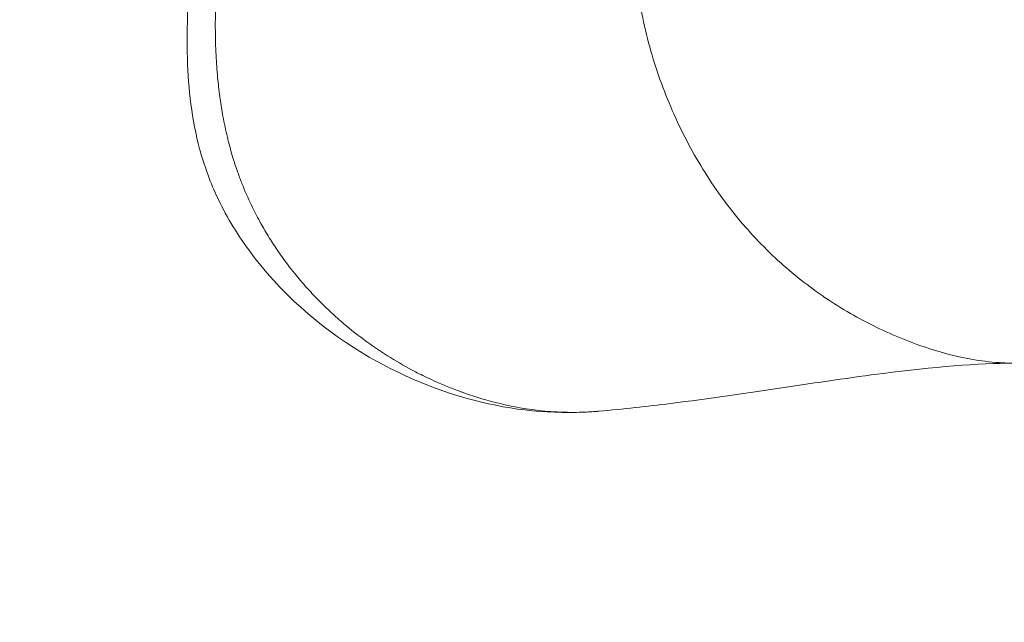
# Model space of a CAD drawing. Extents: x -27323 to -10523, y 17749 to 29629.
# Drawn here: x -23438 to -23349, y 22583 to 22638 of the extents above; entities that cross this region are included whole.
import ezdxf

# ---------------------------------------------------------------- set-up
doc = ezdxf.new("R2010")
doc.units = 0
doc.header["$MEASUREMENT"] = 0
doc.header["$PDMODE"] = 1
doc.layers.get('0').update_dxf_attribs({"linetype": 'CONTINUOUS'})
doc.layers.get('DefPoints').update_dxf_attribs({"linetype": 'CONTINUOUS'})
for name, color, linetype, lineweight in [('FRAM3', 1, 'CONTINUOUS', 50), ('外形線', 7, 'CONTINUOUS', 18), ('寸法線', 3, 'CONTINUOUS', 18)]:
    doc.layers.add(name, color=color, linetype=linetype, lineweight=lineweight)
doc.styles.get("Standard").update_dxf_attribs({"font": 'TXT.SHX', "bigfont": 'bigfont.shx'})
doc.dimstyles.new('40ベース', dxfattribs={"dimscale": 40, "dimtxt": 3, "dimasz": 3, "dimexe": 0, "dimexo": 1, "dimgap": 1, "dimtad": 3, "dimdec": 0, "dimdsep": 46, "dimtxsty": 'STANDARD', "dimblk": 'DOTSMALL', "dimcen": 0, "dimclrd": 256, "dimclre": 256, "dimclrt": 7, "dimadec": 3, "dimazin": 2, "dimtfac": 1, "dimtdec": 0, "dimtix": 1, "dimtmove": 2, "dimatfit": 2, "dimldrblk": 'OPEN', "dimfxl": 1, "dimtolj": 1, "dimlwd": -1, "dimlwe": -1, "dimarcsym": 0})

# ---------------------------------------------------------------- blocks, each defined once
blk = doc.blocks.new('_DotSmall')
at = {"layer": 'FRAM3', "color": 0, "const_width": 0.5}
blk.add_lwpolyline([(-0.0625, 0, 1), (0.0625, 0, 1)], format="xyb", close=True, dxfattribs=at)
blk = doc.blocks.new('*D4')
at = {"layer": 'DefPoints', "color": 0}
for p in [(-24212.889, 25843.315), (-23218.474, 25843.315), (-23533.496, 21891.313)]:
    blk.add_point(p, dxfattribs=at)
at = {"layer": '寸法線'}
for p, q in [((-23258.474, 25843.315), (-24212.889, 25843.315)), ((-24212.889, 21891.313), (-24212.889, 25843.315)), ((-23573.496, 21891.313), (-24212.889, 21891.313))]:
    blk.add_line(p, q, dxfattribs=at)
at = {"layer": '寸法線', "xscale": 120, "yscale": 120, "zscale": 120}
for p, rotation in [((-24212.889, 25843.315), 90), ((-24212.889, 21891.313), 270)]:
    blk.add_blockref('_DotSmall', p, dxfattribs=dict(at, rotation=rotation))
at = {"layer": '寸法線', "color": 7, "insert": (-24312.889, 23867.314), "char_height": 120, "attachment_point": 5, "rotation": 90}
blk.add_mtext('\\A1;(3950)', dxfattribs=at)
blk = doc.blocks.new('_OPEN')
at = {"color": 0, "linetype": 'ByBlock'}
for p, q in [((-1, 0.16667), (0, 0)), ((0, 0), (-1, -0.16667)), ((0, 0), (-1, 0))]:
    blk.add_line(p, q, dxfattribs=at)

msp = doc.modelspace()

# ---------------------------------------------------------------- linework, layer by layer
at = {"layer": '外形線'}
for points, knots in [([(-23385.576, 22602.052), (-23389.17, 22601.732), (-23392.82, 22602.048), (-23400.103, 22603.794), (-23403.792, 22605.324), (-23411.092, 22609.748), (-23414.749, 22612.912), (-23418.704, 22618.332), (-23419.711, 22620.013), (-23421.15, 22623.143), (-23421.663, 22624.563), (-23422.765, 22628.677), (-23423.09, 22631.467), (-23423.292, 22637.893), (-23423.008, 22641.565), (-23422.185, 22648.521), (-23421.672, 22651.833), (-23420.51, 22658.837), (-23419.746, 22662.667), (-23416.99, 22667.297), (-23415.928, 22668.572), (-23413.677, 22670.853), (-23412.476, 22671.884), (-23410.168, 22673.692), (-23409.104, 22674.443), (-23408.002, 22675.213)], [0.000056, 0.000056, 0.000056, 0.000056, 1.177841, 1.177841, 2.470271, 2.470271, 3.952665, 3.952665, 4.546882, 4.546882, 4.999452, 4.999452, 5.831316, 5.831316, 6.928265, 6.928265, 7.938924, 7.938924, 9.070831, 9.070831, 9.562456, 9.562456, 10.067928, 10.067928, 10.51533, 10.51533, 10.51533, 10.51533]), ([(-23378.546, 22628.811), (-23379.393, 22630.659), (-23380.122, 22632.59), (-23380.708, 22634.579), (-23381.003, 22635.577), (-23381.262, 22636.59), (-23381.482, 22637.613)], [0.71268363, 0.71268363, 0.71268363, 0.71268363, 0.74291856, 0.74291856, 0.74291856, 0.75810556, 0.75810556, 0.75810556, 0.75810556]), ([(-23347.628, 22606.443), (-23350.862, 22606.443), (-23355.092, 22606.087), (-23365.467, 22604.761), (-23371.915, 22603.651), (-23381.149, 22602.496), (-23383.33, 22602.252), (-23385.576, 22602.052)], [0, 0, 0, 0, 2.340632, 2.340632, 5.416826, 5.416826, 6.33033, 6.33033, 6.33033, 6.33033]), ([(-23347.628, 22606.443), (-23348.081, 22606.443), (-23348.535, 22606.459), (-23348.989, 22606.489), (-23349.841, 22606.546), (-23350.695, 22606.655), (-23351.548, 22606.807)], [0.49435362, 0.49435362, 0.49435362, 0.49435362, 0.50231465, 0.50231465, 0.50231465, 0.51722886, 0.51722886, 0.51722886, 0.51722886]), ([(-23395.14, 22602.886), (-23394.547, 22602.733), (-23393.951, 22602.598), (-23393.353, 22602.481), (-23391.851, 22602.188), (-23390.337, 22602.011), (-23388.802, 22601.962)], [0.096180571, 0.096180571, 0.096180571, 0.096180571, 0.098462822, 0.098462822, 0.098462822, 0.104193246, 0.104193246, 0.104193246, 0.104193246])]:
    msp.add_open_spline(points, degree=3, knots=knots, dxfattribs=at)
for points in [[(-23381.482, 22637.613), (-23381.703, 22638.642), (-23381.884, 22639.679), (-23382.025, 22640.723)], [(-23420.606, 22638.593), (-23420.62, 22637.924), (-23420.624, 22637.253), (-23420.616, 22636.582)], [(-23420.616, 22636.582), (-23420.612, 22636.305), (-23420.607, 22636.028), (-23420.599, 22635.751)], [(-23420.599, 22635.751), (-23420.588, 22635.356), (-23420.573, 22634.961), (-23420.553, 22634.568)], [(-23420.553, 22634.568), (-23420.519, 22633.887), (-23420.47, 22633.208), (-23420.406, 22632.532)], [(-23420.406, 22632.532), (-23420.352, 22631.957), (-23420.287, 22631.384), (-23420.209, 22630.813)], [(-23420.209, 22630.813), (-23420.199, 22630.735), (-23420.188, 22630.657), (-23420.177, 22630.579)], [(-23420.177, 22630.579), (-23420.103, 22630.052), (-23420.018, 22629.527), (-23419.922, 22629.003)], [(-23419.922, 22629.003), (-23419.804, 22628.358), (-23419.669, 22627.715), (-23419.515, 22627.075)], [(-23375.671, 22623.54), (-23376.735, 22625.197), (-23377.7, 22626.962), (-23378.546, 22628.811)], [(-23419.515, 22627.075), (-23419.482, 22626.935), (-23419.447, 22626.794), (-23419.412, 22626.655)], [(-23419.412, 22626.655), (-23419.271, 22626.101), (-23419.116, 22625.548), (-23418.947, 22625.006)], [(-23418.947, 22625.006), (-23418.919, 22624.914), (-23418.89, 22624.822), (-23418.86, 22624.731)], [(-23418.86, 22624.731), (-23418.773, 22624.461), (-23418.684, 22624.195), (-23418.59, 22623.927)], [(-23418.59, 22623.927), (-23418.464, 22623.57), (-23418.334, 22623.223), (-23418.198, 22622.877)], [(-23372.178, 22618.877), (-23373.432, 22620.316), (-23374.601, 22621.873), (-23375.671, 22623.54)], [(-23418.198, 22622.877), (-23418.195, 22622.87), (-23418.192, 22622.864), (-23418.19, 22622.857)], [(-23418.19, 22622.857), (-23417.921, 22622.177), (-23417.631, 22621.515), (-23417.317, 22620.862)], [(-23417.317, 22620.862), (-23417.076, 22620.359), (-23416.823, 22619.869), (-23416.559, 22619.386)], [(-23416.559, 22619.386), (-23416.499, 22619.278), (-23416.439, 22619.17), (-23416.378, 22619.062)], [(-23416.378, 22619.062), (-23416.126, 22618.615), (-23415.863, 22618.175), (-23415.592, 22617.743)], [(-23368.162, 22614.909), (-23369.578, 22616.113), (-23370.921, 22617.436), (-23372.178, 22618.877)], [(-23415.592, 22617.743), (-23415.529, 22617.644), (-23415.466, 22617.545), (-23415.403, 22617.446)], [(-23415.403, 22617.446), (-23415.125, 22617.015), (-23414.839, 22616.595), (-23414.546, 22616.184)], [(-23414.546, 22616.184), (-23414.171, 22615.659), (-23413.784, 22615.15), (-23413.385, 22614.656)], [(-23413.385, 22614.656), (-23413.018, 22614.201), (-23412.642, 22613.758), (-23412.256, 22613.328)], [(-23363.737, 22611.673), (-23365.277, 22612.636), (-23366.756, 22613.714), (-23368.162, 22614.909)], [(-23412.256, 22613.328), (-23411.948, 22612.984), (-23411.633, 22612.648), (-23411.313, 22612.319)], [(-23411.313, 22612.319), (-23411.216, 22612.218), (-23411.118, 22612.119), (-23411.02, 22612.02)], [(-23411.02, 22612.02), (-23410.767, 22611.767), (-23410.512, 22611.519), (-23410.254, 22611.276)], [(-23361.405, 22610.331), (-23362.197, 22610.75), (-23362.974, 22611.197), (-23363.737, 22611.673)], [(-23410.254, 22611.276), (-23410.08, 22611.112), (-23409.905, 22610.951), (-23409.73, 22610.792)], [(-23409.73, 22610.792), (-23409.551, 22610.63), (-23409.371, 22610.471), (-23409.19, 22610.314)], [(-23409.19, 22610.314), (-23408.491, 22609.708), (-23407.779, 22609.139), (-23407.053, 22608.603)], [(-23359.011, 22609.168), (-23359.823, 22609.528), (-23360.621, 22609.916), (-23361.405, 22610.331)], [(-23356.566, 22608.182), (-23357.389, 22608.48), (-23358.207, 22608.811), (-23359.011, 22609.168)], [(-23407.053, 22608.603), (-23407.05, 22608.6), (-23407.047, 22608.598), (-23407.044, 22608.596)], [(-23407.044, 22608.596), (-23406.337, 22608.074), (-23405.617, 22607.583), (-23404.886, 22607.122)], [(-23354.077, 22607.385), (-23354.912, 22607.615), (-23355.742, 22607.883), (-23356.566, 22608.182)], [(-23404.886, 22607.122), (-23404.163, 22606.667), (-23403.43, 22606.241), (-23402.685, 22605.843)], [(-23351.548, 22606.807), (-23352.393, 22606.958), (-23353.237, 22607.153), (-23354.077, 22607.385)], [(-23402.685, 22605.843), (-23402.225, 22605.597), (-23401.76, 22605.362), (-23401.292, 22605.138)], [(-23401.292, 22605.138), (-23401.008, 22605.002), (-23400.722, 22604.87), (-23400.436, 22604.743)], [(-23400.436, 22604.743), (-23400.056, 22604.573), (-23399.676, 22604.412), (-23399.289, 22604.256)], [(-23399.289, 22604.256), (-23398.94, 22604.115), (-23398.591, 22603.981), (-23398.242, 22603.853)], [(-23398.242, 22603.853), (-23398.203, 22603.839), (-23398.164, 22603.824), (-23398.124, 22603.81)], [(-23398.124, 22603.81), (-23397.136, 22603.452), (-23396.141, 22603.143), (-23395.14, 22602.886)], [(-23388.802, 22601.962), (-23388.647, 22601.957), (-23388.491, 22601.953), (-23388.336, 22601.951)], [(-23388.336, 22601.951), (-23387.902, 22601.944), (-23387.468, 22601.948), (-23387.035, 22601.963)], [(-23387.035, 22601.963), (-23386.597, 22601.977), (-23386.162, 22602.003), (-23385.727, 22602.039)], [(-23385.727, 22602.039), (-23385.68, 22602.043), (-23385.634, 22602.047), (-23385.587, 22602.051)], [(-23385.587, 22602.051), (-23385.584, 22602.051), (-23385.58, 22602.052), (-23385.576, 22602.052)]]:
    msp.add_open_spline(points, degree=3, dxfattribs=at)

# ---------------------------------------------------------------- dimensions: what is measured, and where the dimension line sits
at = {"layer": '寸法線'}
dim = msp.add_linear_dim(base=(-24212.889, 25843.315), p1=(-23533.496, 21891.313), p2=(-23218.474, 25843.315), angle=90, text='(3950)', dimstyle='40ベース', dxfattribs=at)
dim.commit()
dim.dimension.update_dxf_attribs({"geometry": '*D4', "text_midpoint": (-24312.889, 23867.314)})

doc.saveas('drawing.dxf')
